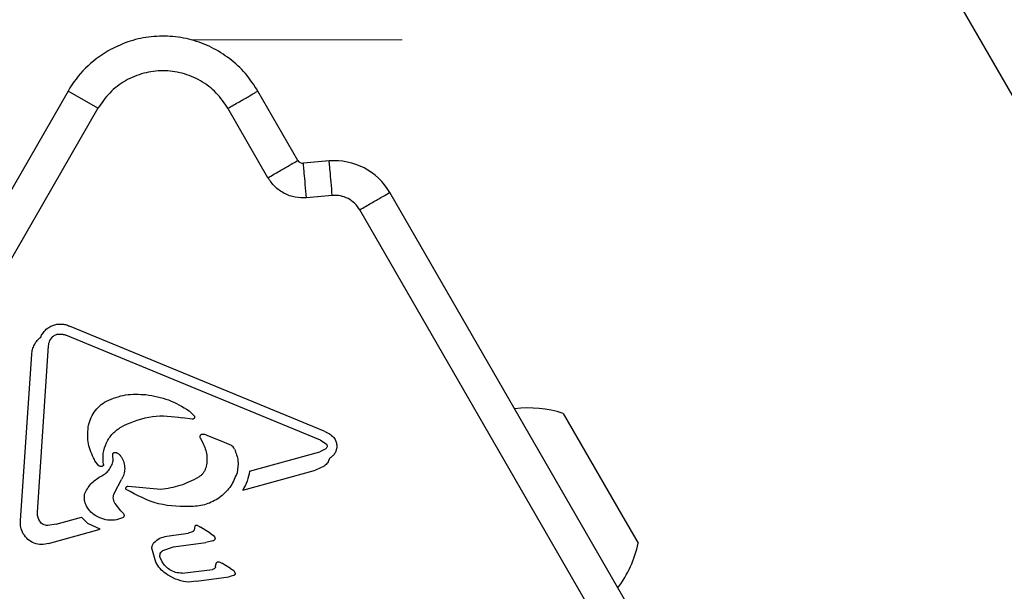
# Model space of a CAD drawing. Units: millimetres. Extents: x -3940 to 4019, y -2509 to 2901.
# Drawn here: x -939 to -853, y 1355 to 1405 of the extents above; entities that cross this region are included whole.
import ezdxf

# ---------------------------------------------------------------- set-up
doc = ezdxf.new("R2010")
doc.units = ezdxf.units.MM
doc.header["$LTSCALE"] = 1000
doc.linetypes.add('CENTERX2', pattern=[2.032, 1.27, -0.254, 0.254, -0.254])
doc.layers.add('1 EQUIPMENT', color=7, linetype='Continuous', lineweight=18)

# ---------------------------------------------------------------- blocks, each defined once
blk = doc.blocks.new('EQ 12-1002')
at = {"layer": '1 EQUIPMENT', "color": 7, "linetype": 'Continuous', "lineweight": 25}
for p, q in [((-807.678, 1320.388), (-889.725, 1462.495)), ((-934.503, 1398.711), (-956.457, 1360.686)), ((-931.905, 1397.212), (-934.503, 1398.711)), ((-914.582, 1392.701), (-918.052, 1398.711)), ((-931.905, 1397.212), (-953.86, 1359.186)), ((-917.179, 1391.202), (-920.65, 1397.212)), ((-911.868, 1392.649), (-914.105, 1392.453)), ((-876.044, 1336.95), (-906.627, 1389.921)), ((-911.607, 1389.661), (-913.844, 1389.465)), ((-878.641, 1335.451), (-909.224, 1388.421)), ((-912.299, 1369.251), (-934.366, 1378.346)), ((-936.075, 1377.101), (-935.819, 1377.444)), ((-912.621, 1368.467), (-934.689, 1377.563)), ((-937.157, 1362.232), (-936.191, 1376.629)), ((-938.612, 1361.513), (-937.646, 1375.91)), ((-924.017, 1371.016), (-923.596, 1370.61)), ((-923.732, 1370.289), (-924.593, 1370.411)), ((-923.596, 1370.61), (-923.561, 1370.566)), ((-891.596, 1370.789), (-886.542, 1362.036)), ((-929.876, 1369.63), (-929.654, 1369.75)), ((-923.06, 1368.682), (-922.827, 1368.225)), ((-920.942, 1368.267), (-922.447, 1368.886)), ((-912.621, 1368.467), (-912.137, 1368.146)), ((-911.481, 1368.686), (-911.367, 1368.523)), ((-920.35, 1367.992), (-920.942, 1368.267)), ((-920.069, 1367.691), (-920.093, 1367.738)), ((-912.164, 1367.715), (-912.684, 1367.456)), ((-912.137, 1368.146), (-912.091, 1368.086)), ((-932.166, 1366.691), (-932.219, 1366.78)), ((-930.594, 1366.691), (-930.63, 1367.198)), ((-929.876, 1366.999), (-929.868, 1366.984)), ((-918.783, 1365.784), (-912.684, 1367.456)), ((-931.823, 1366.255), (-932.166, 1366.691)), ((-931.471, 1366.245), (-931.472, 1366.245)), ((-931.465, 1366.25), (-931.471, 1366.245)), ((-912.299, 1366.227), (-913.07, 1365.863)), ((-930.47, 1363.917), (-929.86, 1365.068)), ((-919.363, 1364.138), (-913.07, 1365.863)), ((-929.282, 1364.477), (-926.462, 1364.222)), ((-930.426, 1362.975), (-930.456, 1363.023)), ((-929.927, 1362.358), (-930.426, 1362.975)), ((-935.541, 1361.19), (-933.344, 1361.793)), ((-932.8, 1361.25), (-933.344, 1361.793)), ((-929.927, 1362.358), (-929.704, 1362.104)), ((-929.704, 1362.104), (-929.678, 1362.067)), ((-886.542, 1362.036), (-885.097, 1359.533)), ((-936.95, 1361.441), (-936.987, 1361.502)), ((-935.541, 1361.19), (-936.265, 1361.073)), ((-931.712, 1360.753), (-932.8, 1361.25)), ((-923.525, 1361.006), (-923.581, 1360.685)), ((-923.294, 1361.077), (-923.036, 1360.943)), ((-922.194, 1360.408), (-923.036, 1360.943)), ((-936.182, 1359.528), (-931.712, 1360.753)), ((-925.939, 1360.154), (-924.08, 1360.413)), ((-923.722, 1360.522), (-924.08, 1360.413)), ((-922.194, 1360.408), (-921.898, 1360.203)), ((-921.898, 1360.203), (-921.811, 1360.098)), ((-926.889, 1357.897), (-927.227, 1359.113)), ((-926.288, 1358.909), (-925.351, 1359.227)), ((-925.351, 1359.227), (-922.55, 1359.617)), ((-921.967, 1359.738), (-922.55, 1359.617)), ((-926.344, 1357.932), (-926.516, 1358.317)), ((-926.809, 1357.747), (-926.889, 1357.897)), ((-921.714, 1357.486), (-921.684, 1357.702)), ((-921.408, 1357.92), (-921.172, 1357.802)), ((-920.414, 1357.354), (-921.172, 1357.802)), ((-925.178, 1356.436), (-925.891, 1356.813)), ((-924.623, 1356.956), (-921.971, 1357.277)), ((-923.36, 1356.249), (-920.576, 1356.637)), ((-920.164, 1356.736), (-920.576, 1356.637)), ((-920.414, 1357.354), (-920.145, 1357.175)), ((-920.145, 1357.175), (-920.067, 1357.077)), ((-920.067, 1357.077), (-920.014, 1356.926))]:
    blk.add_line(p, q, dxfattribs=at)
at = {"layer": '1 EQUIPMENT', "color": 7, "linetype": 'CENTERX2', "lineweight": 18}
blk.add_line((-923.819, 1403.137), (-905.536, 1403.137), dxfattribs=at)
at = {"layer": '1 EQUIPMENT', "color": 7, "linetype": 'Continuous', "lineweight": 25}
for centre, radius, start, end in [((-926.277, 1393.962), 9.498, 120.00026, 150.00026), ((-914.149, 1392.951), 0.5, 210.00026, 275.00026), ((-911.389, 1387.171), 5.499, 30.00026, 95.00026), ((-894.583, 1361.563), 9.698, 72.05878, 97.25854), ((-931.543, 1366.34), 0.119, 351.01726, 12.34501), ((-894.581, 1361.559), 9.698, 322.74199, 347.94174)]:
    blk.add_arc(centre, radius, start, end, dxfattribs=at)
for points in [[(-918.052, 1398.711), (-918.393, 1399.232), (-919.076, 1400.274), (-920.462, 1401.544), (-922.048, 1402.537), (-923.803, 1403.196), (-925.653, 1403.502), (-927.523, 1403.436), (-929.358, 1403.029), (-930.47, 1402.468), (-931.026, 1402.188)], [(-920.65, 1397.212), (-920.309, 1397.409), (-919.628, 1397.802), (-918.77, 1398.297), (-918.169, 1398.644), (-918.091, 1398.689), (-918.052, 1398.711)], [(-917.179, 1391.202), (-916.839, 1391.398), (-916.158, 1391.791), (-915.3, 1392.287), (-914.699, 1392.634), (-914.621, 1392.679), (-914.582, 1392.701)], [(-913.844, 1389.465), (-913.879, 1389.857), (-913.947, 1390.64), (-914.033, 1391.628), (-914.094, 1392.319), (-914.101, 1392.409), (-914.105, 1392.453)], [(-911.607, 1389.661), (-911.641, 1390.053), (-911.709, 1390.836), (-911.796, 1391.823), (-911.856, 1392.514), (-911.864, 1392.604), (-911.868, 1392.649)], [(-909.224, 1388.421), (-908.884, 1388.618), (-908.203, 1389.011), (-907.345, 1389.506), (-906.744, 1389.853), (-906.666, 1389.898), (-906.627, 1389.921)], [(-936.872, 1377.392), (-936.817, 1377.504), (-936.707, 1377.729), (-936.46, 1378.015), (-936.165, 1378.249), (-935.828, 1378.418), (-935.464, 1378.516), (-935.088, 1378.537), (-934.714, 1378.488), (-934.482, 1378.394), (-934.366, 1378.346)], [(-937.646, 1375.91), (-937.628, 1376.052), (-937.592, 1376.338), (-937.427, 1376.738), (-937.192, 1377.103), (-936.979, 1377.296), (-936.872, 1377.392)], [(-936.191, 1376.629), (-936.184, 1376.71), (-936.17, 1376.874), (-936.107, 1377.026), (-936.075, 1377.101)], [(-935.819, 1377.444), (-935.741, 1377.502), (-935.586, 1377.619), (-935.394, 1377.648), (-935.298, 1377.663)], [(-935.298, 1377.663), (-935.193, 1377.664), (-934.985, 1377.666), (-934.787, 1377.597), (-934.689, 1377.563)], [(-931.182, 1371.847), (-930.632, 1372.071), (-929.531, 1372.519), (-928.346, 1372.447), (-927.753, 1372.411)], [(-927.753, 1372.411), (-927.086, 1372.297), (-925.752, 1372.071), (-924.595, 1371.368), (-924.017, 1371.016)], [(-932.757, 1369.59), (-932.703, 1369.822), (-932.597, 1370.285), (-932.246, 1370.911), (-931.78, 1371.457), (-931.381, 1371.717), (-931.182, 1371.847)], [(-929.654, 1369.75), (-928.839, 1370.083), (-927.211, 1370.748), (-925.466, 1370.523), (-924.593, 1370.411)], [(-923.561, 1370.566), (-923.554, 1370.551), (-923.539, 1370.521), (-923.534, 1370.471), (-923.541, 1370.421), (-923.562, 1370.375), (-923.594, 1370.337), (-923.635, 1370.308), (-923.682, 1370.29), (-923.715, 1370.29), (-923.732, 1370.289)], [(-932.219, 1366.78), (-932.427, 1367.225), (-932.843, 1368.117), (-932.786, 1369.099), (-932.757, 1369.59)], [(-931.426, 1366.361), (-931.453, 1366.683), (-931.508, 1367.326), (-931.211, 1368.261), (-930.675, 1369.082), (-930.142, 1369.448), (-929.876, 1369.63)], [(-922.885, 1368.97), (-922.902, 1368.968), (-922.935, 1368.964), (-922.98, 1368.943), (-923.02, 1368.913), (-923.051, 1368.873), (-923.072, 1368.828), (-923.08, 1368.779), (-923.078, 1368.728), (-923.066, 1368.697), (-923.06, 1368.682)], [(-922.447, 1368.886), (-922.518, 1368.913), (-922.659, 1368.966), (-922.81, 1368.968), (-922.885, 1368.97)], [(-912.299, 1369.251), (-912.145, 1369.182), (-911.837, 1369.046), (-911.6, 1368.806), (-911.481, 1368.686)], [(-911.367, 1368.523), (-911.317, 1368.42), (-911.218, 1368.215), (-911.214, 1367.987), (-911.212, 1367.873)], [(-922.827, 1368.225), (-922.746, 1368.057), (-922.583, 1367.723), (-922.469, 1367.174), (-922.449, 1366.614), (-922.527, 1366.25), (-922.567, 1366.068)], [(-920.093, 1367.738), (-920.127, 1367.789), (-920.196, 1367.891), (-920.299, 1367.958), (-920.35, 1367.992)], [(-920.069, 1367.691), (-919.944, 1367.359), (-919.695, 1366.694), (-919.802, 1365.993), (-919.856, 1365.642)], [(-912.091, 1368.086), (-912.077, 1368.054), (-912.049, 1367.991), (-912.053, 1367.886), (-912.089, 1367.787), (-912.139, 1367.739), (-912.164, 1367.715)], [(-911.212, 1367.873), (-911.228, 1367.772), (-911.259, 1367.57), (-911.4, 1367.294), (-911.595, 1367.056), (-911.767, 1366.946), (-911.854, 1366.891)], [(-930.63, 1367.198), (-930.631, 1367.211), (-930.634, 1367.237), (-930.627, 1367.276), (-930.613, 1367.313), (-930.59, 1367.346), (-930.562, 1367.373), (-930.528, 1367.393), (-930.491, 1367.406), (-930.464, 1367.408), (-930.451, 1367.409)], [(-930.451, 1367.409), (-930.414, 1367.409), (-930.339, 1367.408), (-930.271, 1367.375), (-930.238, 1367.359)], [(-930.238, 1367.359), (-930.165, 1367.311), (-930.021, 1367.215), (-929.924, 1367.071), (-929.876, 1366.999)], [(-929.868, 1366.984), (-929.79, 1366.834), (-929.635, 1366.534), (-929.572, 1366.027), (-929.631, 1365.519), (-929.784, 1365.218), (-929.86, 1365.068)], [(-911.854, 1366.891), (-911.897, 1366.759), (-911.984, 1366.497), (-912.194, 1366.317), (-912.299, 1366.227)], [(-931.472, 1366.245), (-931.5, 1366.228), (-931.554, 1366.195), (-931.65, 1366.184), (-931.745, 1366.201), (-931.797, 1366.237), (-931.823, 1366.255)], [(-922.567, 1366.068), (-922.594, 1365.986), (-922.649, 1365.822), (-922.79, 1365.602), (-922.966, 1365.408), (-923.111, 1365.312), (-923.183, 1365.264)], [(-933.077, 1363.78), (-932.914, 1364.099), (-932.587, 1364.736), (-931.987, 1365.128), (-931.687, 1365.323)], [(-919.856, 1365.642), (-920.015, 1365.247), (-920.334, 1364.459), (-921.238, 1363.537), (-922.355, 1362.889), (-923.198, 1362.775), (-923.619, 1362.719)], [(-918.783, 1365.784), (-918.832, 1365.493), (-918.929, 1364.91), (-919.219, 1364.395), (-919.363, 1364.138)], [(-929.458, 1364.196), (-929.466, 1364.211), (-929.482, 1364.242), (-929.489, 1364.294), (-929.482, 1364.345), (-929.461, 1364.393), (-929.427, 1364.433), (-929.384, 1364.462), (-929.334, 1364.479), (-929.3, 1364.477), (-929.282, 1364.477)], [(-923.619, 1362.719), (-924.655, 1362.719), (-926.726, 1362.719), (-928.548, 1363.703), (-929.46, 1364.195)], [(-932.525, 1362.241), (-932.619, 1362.346), (-932.808, 1362.556), (-932.991, 1362.942), (-933.095, 1363.356), (-933.083, 1363.639), (-933.077, 1363.78)], [(-930.456, 1363.023), (-930.49, 1363.094), (-930.558, 1363.234), (-930.588, 1363.468), (-930.565, 1363.703), (-930.502, 1363.846), (-930.47, 1363.917)], [(-936.987, 1361.502), (-937.043, 1361.618), (-937.154, 1361.848), (-937.156, 1362.104), (-937.157, 1362.232)], [(-929.773, 1361.73), (-930.009, 1361.656), (-930.481, 1361.506), (-931.23, 1361.55), (-931.944, 1361.778), (-932.331, 1362.086), (-932.525, 1362.241)], [(-929.678, 1362.067), (-929.665, 1362.037), (-929.639, 1361.977), (-929.649, 1361.877), (-929.692, 1361.787), (-929.746, 1361.749), (-929.773, 1361.73)], [(-938.376, 1360.361), (-938.462, 1360.543), (-938.635, 1360.908), (-938.619, 1361.312), (-938.612, 1361.513)], [(-936.265, 1361.073), (-936.333, 1361.078), (-936.468, 1361.087), (-936.658, 1361.164), (-936.827, 1361.28), (-936.909, 1361.387), (-936.95, 1361.441)], [(-923.294, 1361.077), (-923.315, 1361.082), (-923.357, 1361.091), (-923.422, 1361.08), (-923.481, 1361.053), (-923.51, 1361.021), (-923.525, 1361.006)], [(-936.182, 1359.528), (-936.389, 1359.481), (-936.805, 1359.387), (-937.439, 1359.523), (-938.004, 1359.842), (-938.252, 1360.188), (-938.376, 1360.361)], [(-927.053, 1359.594), (-926.89, 1359.734), (-926.565, 1360.012), (-926.147, 1360.106), (-925.939, 1360.154)], [(-923.581, 1360.685), (-923.588, 1360.667), (-923.601, 1360.633), (-923.634, 1360.588), (-923.674, 1360.55), (-923.706, 1360.531), (-923.722, 1360.522)], [(-921.759, 1359.938), (-921.766, 1359.913), (-921.78, 1359.864), (-921.829, 1359.803), (-921.892, 1359.756), (-921.942, 1359.744), (-921.967, 1359.738)], [(-921.811, 1360.098), (-921.798, 1360.072), (-921.772, 1360.022), (-921.763, 1359.966), (-921.759, 1359.938)], [(-927.227, 1359.113), (-927.228, 1359.157), (-927.23, 1359.245), (-927.197, 1359.374), (-927.14, 1359.495), (-927.082, 1359.561), (-927.053, 1359.594)], [(-926.516, 1358.317), (-926.529, 1358.374), (-926.554, 1358.486), (-926.516, 1358.657), (-926.429, 1358.809), (-926.335, 1358.876), (-926.288, 1358.909)], [(-925.891, 1356.813), (-926.074, 1356.94), (-926.439, 1357.193), (-926.686, 1357.562), (-926.809, 1357.747)], [(-925.69, 1357.24), (-925.82, 1357.336), (-926.078, 1357.529), (-926.255, 1357.797), (-926.344, 1357.932)], [(-921.714, 1357.486), (-921.724, 1357.458), (-921.746, 1357.404), (-921.808, 1357.339), (-921.884, 1357.292), (-921.942, 1357.282), (-921.971, 1357.277)], [(-921.684, 1357.702), (-921.682, 1357.728), (-921.677, 1357.781), (-921.655, 1357.829), (-921.645, 1357.853)], [(-921.645, 1357.853), (-921.629, 1357.869), (-921.598, 1357.899), (-921.537, 1357.925), (-921.472, 1357.935), (-921.429, 1357.925), (-921.408, 1357.92)], [(-924.623, 1356.956), (-924.812, 1356.96), (-925.191, 1356.968), (-925.524, 1357.15), (-925.69, 1357.24)], [(-920.014, 1356.926), (-920.017, 1356.904), (-920.023, 1356.861), (-920.056, 1356.805), (-920.103, 1356.759), (-920.143, 1356.744), (-920.164, 1356.736)], [(-923.36, 1356.249), (-923.671, 1356.205), (-924.292, 1356.116), (-924.883, 1356.329), (-925.178, 1356.436)]]:
    blk.add_open_spline(points, degree=3, dxfattribs=at)
for points, knots in [([(-920.65, 1397.212), (-920.964, 1397.674), (-921.605, 1398.614), (-922.994, 1399.655), (-924.585, 1400.315), (-926.278, 1400.533), (-927.97, 1400.315), (-929.561, 1399.655), (-930.95, 1398.613), (-931.591, 1397.673), (-931.905, 1397.212)], [0, 0, 0, 0, 0.122834, 0.25, 0.377166, 0.5, 0.622834, 0.75, 0.877166, 1, 1, 1, 1]), ([(-913.844, 1389.465), (-914.17, 1389.463), (-914.834, 1389.459), (-915.785, 1389.809), (-916.618, 1390.387), (-916.995, 1390.934), (-917.179, 1391.202)], [0, 0, 0, 0, 0.244907, 0.5, 0.755093, 1, 1, 1, 1]), ([(-909.224, 1388.421), (-909.359, 1388.616), (-909.63, 1389.006), (-910.221, 1389.415), (-910.895, 1389.665), (-911.369, 1389.663), (-911.607, 1389.661)], [0, 0, 0, 0, 0.2500009, 0.5000013, 0.7500009, 1, 1, 1, 1]), ([(-931.687, 1365.323), (-931.55, 1365.394), (-931.279, 1365.535), (-930.956, 1365.865), (-930.709, 1366.251), (-930.632, 1366.544), (-930.594, 1366.691)], [0, 0, 0, 0, 0.2519933, 0.5025856, 0.7520156, 1, 1, 1, 1]), ([(-931.426, 1366.361), (-931.425, 1366.35), (-931.422, 1366.327), (-931.432, 1366.295), (-931.448, 1366.266), (-931.464, 1366.252), (-931.472, 1366.245)], [0, 0, 0, 0, 0.254566, 0.508143, 0.753592, 1, 1, 1, 1]), ([(-926.462, 1364.222), (-925.889, 1364.305), (-924.738, 1364.471), (-923.703, 1364.999), (-923.183, 1365.264)], [0, 0, 0, 0, 0.498041, 1, 1, 1, 1])]:
    blk.add_open_spline(points, degree=3, knots=knots, dxfattribs=at)

msp = doc.modelspace()

# ---------------------------------------------------------------- block references
at = {"layer": '1 EQUIPMENT'}
msp.add_blockref('EQ 12-1002', (0, 0), dxfattribs=at)

doc.saveas('drawing.dxf')
